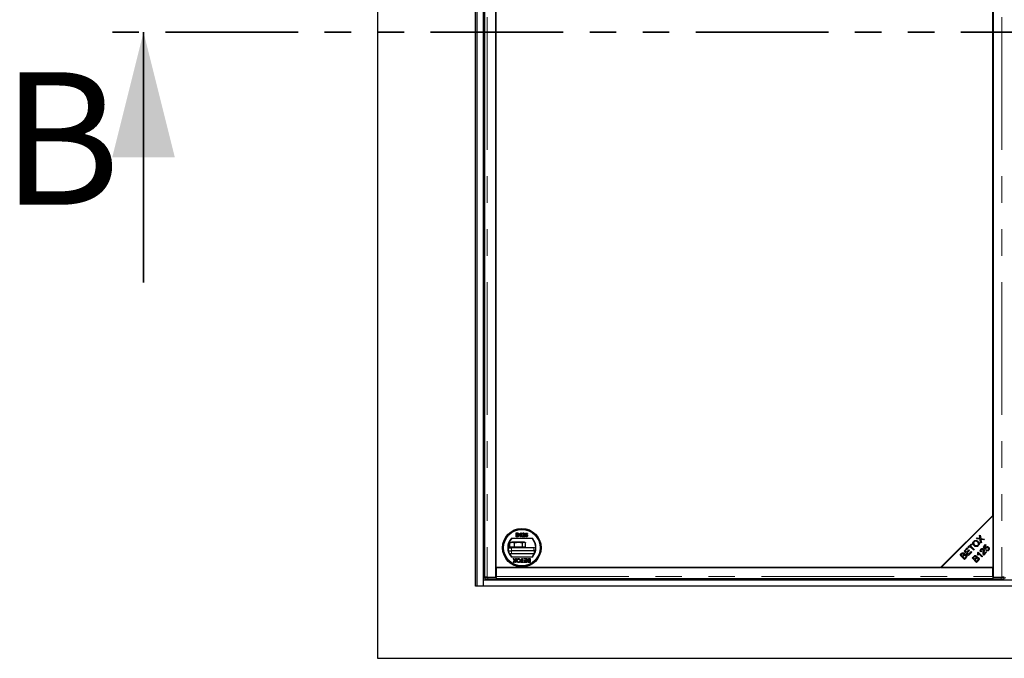
# Model space of a CAD drawing. Units: millimetres. Extents: x 1230 to 6508, y 649 to 7006.
# Drawn here: x 1230 to 2173, y 3420 to 4032 of the extents above; entities that cross this region are included whole.
import ezdxf

# ---------------------------------------------------------------- set-up
doc = ezdxf.new("R2010")
doc.units = ezdxf.units.MM
doc.header["$LTSCALE"] = 20
doc.linetypes.add('PHANTOM', pattern=[12.7, 6.35, -1.27, 1.27, -1.27, 1.27, -1.27])
doc.styles.add('SLDTEXTSTYLE0', font='TXT', dxfattribs={"width": 0.75})

msp = doc.modelspace()

# ---------------------------------------------------------------- linework, layer by layer
at = {"color": 7, "linetype": 'Continuous', "lineweight": 25}
for p, q in [((1573, 4619.95), (1573, 3419.95)), ((1667, 3488.95), (1667, 4550.95)), ((1668.5, 3488.95), (1668.5, 4550.95)), ((1674.5, 3494.95), (1674.5, 4544.95)), ((1675.75, 4542.3), (1675.75, 3497.6)), ((1686.38, 3497.55), (1686.38, 4542.35)), ((2162.88, 4542.35), (2162.88, 3497.55)), ((1686.38, 4532.95), (1686.38, 3506.95)), ((2162.38, 3556.95), (2162.38, 4482.95)), ((2112.38, 3506.95), (2162.38, 3556.95)), ((2162.88, 3556.95), (2112.88, 3506.95)), ((2162.88, 3506.95), (2162.88, 3556.95)), ((1705.95, 3540.08), (1707.29, 3540.08)), ((1705.95, 3536.48), (1705.95, 3540.08)), ((1706.45, 3538.55), (1706.45, 3539.66)), ((1706.45, 3539.66), (1707.14, 3539.66)), ((1707.19, 3538.55), (1706.45, 3538.55)), ((1706.45, 3536.9), (1706.45, 3538.14)), ((1706.45, 3538.14), (1707.25, 3538.14)), ((1707.3, 3536.9), (1706.45, 3536.9)), ((1709.4, 3538.75), (1709.4, 3539.18)), ((1710.23, 3536.48), (1710.23, 3539.28)), ((1710.4, 3540.08), (1710.69, 3540.08)), ((1710.69, 3540.08), (1710.69, 3536.48)), ((1712.26, 3539.02), (1711.8, 3539.06)), ((1712.35, 3536.94), (1714.11, 3536.94)), ((1714.11, 3536.94), (1714.11, 3536.48)), ((1714.61, 3537.45), (1715.07, 3537.49)), ((1714.66, 3538.19), (1715.03, 3540.03)), ((1715.12, 3538.14), (1714.66, 3538.19)), ((1715.03, 3540.03), (1716.73, 3540.03)), ((1715.4, 3539.57), (1715.22, 3538.64)), ((1716.73, 3539.57), (1715.4, 3539.57)), ((1716.73, 3540.03), (1716.73, 3539.57)), ((2149.77, 3537.52), (2150.37, 3538.12)), ((2150.04, 3535.57), (2149.77, 3537.52)), ((2150.37, 3538.12), (2150.87, 3534.68)), ((1700.38, 3530.88), (1700.03, 3530.67)), ((1700.03, 3526.55), (1700.03, 3530.67)), ((1701, 3531.25), (1700.37, 3530.88)), ((1701, 3531.25), (1702.22, 3531.25)), ((1701.31, 3534.95), (1721.44, 3534.95)), ((1708.14, 3531.25), (1702.22, 3531.25)), ((1704.41, 3526.55), (1704.41, 3530.67)), ((1707.3, 3536.48), (1705.95, 3536.48)), ((1713.42, 3531.25), (1708.14, 3531.25)), ((1710.69, 3536.48), (1710.23, 3536.48)), ((1714.11, 3536.48), (1711.75, 3536.48)), ((1711.88, 3526.55), (1711.88, 3530.67)), ((1714, 3531.25), (1713.42, 3531.25)), ((1714.63, 3530.88), (1714, 3531.25)), ((1714.97, 3526.55), (1714.97, 3530.67)), ((2138.6, 3526.35), (2141.92, 3529.67)), ((2140.47, 3527.24), (2139.1, 3525.86)), ((2144.17, 3523.55), (2140.47, 3527.24)), ((2142.41, 3529.18), (2141.03, 3527.79)), ((2141.03, 3527.79), (2144.72, 3524.1)), ((2141.92, 3529.67), (2142.41, 3529.18)), ((2146.84, 3534.59), (2147.5, 3535.25)), ((2150.27, 3534.02), (2146.84, 3534.59)), ((2147.5, 3535.25), (2149.33, 3534.94)), ((2150.83, 3530.22), (2150.27, 3534.02)), ((2151.5, 3530.88), (2150.83, 3530.22)), ((2150.87, 3534.68), (2154.67, 3534.05)), ((2151.09, 3533.39), (2151.5, 3530.88)), ((2153.99, 3533.37), (2151.44, 3533.81)), ((2153.52, 3526.79), (2155.6, 3528.87)), ((2154.67, 3534.05), (2153.99, 3533.37)), ((2156.09, 3528.38), (2154.42, 3526.71)), ((2155.6, 3528.87), (2156.09, 3528.38)), ((1674.5, 3519.95), (1675.75, 3519.95)), ((1698.13, 3525.95), (1701.5, 3525.95)), ((1698.47, 3522.95), (1701.5, 3522.95)), ((1723.19, 3519.95), (1699.56, 3519.95)), ((1702.22, 3526.55), (1700.03, 3526.55)), ((1701, 3526.55), (1701, 3525.95)), ((1723, 3525.95), (1701.5, 3525.95)), ((1723.25, 3522.95), (1701.5, 3522.95)), ((1723, 3522.95), (1701.5, 3522.95)), ((1704.41, 3526.55), (1702.22, 3526.55)), ((1708.14, 3526.55), (1704.41, 3526.55)), ((1711.88, 3526.55), (1708.14, 3526.55)), ((1713.42, 3526.55), (1711.88, 3526.55)), ((1714.97, 3526.55), (1713.42, 3526.55)), ((1714, 3525.95), (1714, 3526.55)), ((1723.25, 3522.95), (1724.28, 3522.95)), ((2131.06, 3518.81), (2132.63, 3520.38)), ((2135.25, 3514.63), (2131.06, 3518.81)), ((2132.02, 3526.09), (2131.52, 3526.09)), ((2132.06, 3526.13), (2131.56, 3526.13)), ((2132.94, 3519.71), (2132.11, 3518.87)), ((2132.11, 3518.87), (2133.37, 3517.61)), ((2132.95, 3527.03), (2132.45, 3527.03)), ((2132.95, 3527.02), (2132.45, 3527.02)), ((2133.37, 3517.61), (2134.28, 3518.51)), ((2134.83, 3518.08), (2133.87, 3517.11)), ((2135.01, 3522.76), (2138.04, 3525.79)), ((2139.2, 3518.58), (2135.01, 3522.76)), ((2135.88, 3523.1), (2135.88, 3523.63)), ((2135.98, 3523.13), (2135.88, 3523.13)), ((2136.33, 3523.1), (2135.88, 3523.1)), ((2135.98, 3523.73), (2135.98, 3523.1)), ((2136.33, 3523.1), (2135.98, 3523.1)), ((2138.53, 3525.29), (2136.06, 3522.82)), ((2136.06, 3522.82), (2137.34, 3521.54)), ((2137.34, 3521.54), (2139.66, 3523.86)), ((2140.15, 3523.37), (2137.83, 3521.05)), ((2137.83, 3521.05), (2139.26, 3519.63)), ((2138.04, 3525.79), (2138.53, 3525.29)), ((2139.1, 3525.86), (2138.6, 3526.35)), ((2139.33, 3526.09), (2138.86, 3526.09)), ((2139.88, 3523.1), (2138.89, 3523.1)), ((2142.32, 3521.7), (2139.2, 3518.58)), ((2139.26, 3519.63), (2141.83, 3522.2)), ((2140.26, 3527.03), (2139.27, 3527.03)), ((2140.03, 3527.02), (2139.27, 3527.02)), ((2139.66, 3523.86), (2140.15, 3523.37)), ((2140.26, 3527.02), (2140.03, 3527.02)), ((2141.8, 3527.03), (2140.69, 3527.03)), ((2141.34, 3527.02), (2141.34, 3527.03)), ((2142.73, 3526.09), (2141.62, 3526.09)), ((2141.83, 3522.2), (2142.32, 3521.7)), ((2144.72, 3524.1), (2144.17, 3523.55)), ((2148.36, 3518.69), (2147.86, 3519.19)), ((2148.02, 3521.45), (2148.35, 3521.78)), ((2148.35, 3521.78), (2152.55, 3517.58)), ((2152.04, 3517.06), (2148.77, 3520.34)), ((2151.13, 3523.1), (2150.48, 3523.1)), ((2151.5, 3522.4), (2150.92, 3521.93)), ((2154.1, 3523.1), (2153.39, 3523.1)), ((2155.26, 3524.24), (2153.52, 3526.79)), ((2153.61, 3526.89), (2154.58, 3526.88)), ((2156.58, 3521.61), (2153.82, 3518.84)), ((2154.83, 3526.09), (2153.99, 3526.09)), ((2154.04, 3520.05), (2156.09, 3522.1)), ((2154.42, 3526.71), (2155.32, 3525.36)), ((2155.8, 3524.66), (2155.26, 3524.24)), ((2155.78, 3526.09), (2155.6, 3526.09)), ((2155.78, 3526.13), (2155.88, 3526.13)), ((2155.78, 3526.09), (2155.78, 3526.13)), ((2155.78, 3524.64), (2155.78, 3526.09)), ((2155.88, 3526.13), (2155.88, 3526.09)), ((2155.88, 3526.09), (2155.88, 3525.37)), ((2156.05, 3523.27), (2156.54, 3523.85)), ((2156.09, 3522.1), (2156.58, 3521.61)), ((2158.67, 3526.13), (2157.43, 3526.13)), ((2158.69, 3526.09), (2157.55, 3526.09)), ((1721.44, 3516.95), (1701.31, 3516.95)), ((1702.99, 3515.45), (1703.6, 3515.45)), ((1704.32, 3513.52), (1702.99, 3515.45)), ((1703.17, 3511.85), (1704.32, 3513.52)), ((1703.79, 3511.85), (1703.17, 3511.85)), ((1703.6, 3515.45), (1704.47, 3514.18)), ((1704.42, 3512.77), (1703.79, 3511.85)), ((1704.79, 3514.21), (1705.64, 3515.45)), ((1705.47, 3511.85), (1704.84, 3512.76)), ((1706.26, 3515.45), (1704.93, 3513.52)), ((1704.93, 3513.52), (1706.08, 3511.85)), ((1706.08, 3511.85), (1705.47, 3511.85)), ((1705.64, 3515.45), (1706.26, 3515.45)), ((1710.25, 3512.27), (1711.4, 3512.27)), ((1710.25, 3511.85), (1710.25, 3512.27)), ((1713.06, 3511.85), (1710.25, 3511.85)), ((1711.4, 3515.45), (1711.91, 3515.45)), ((1711.4, 3512.27), (1711.4, 3515.45)), ((1711.91, 3515.45), (1711.91, 3512.27)), ((1711.91, 3512.27), (1713.06, 3512.27)), ((1713.06, 3512.27), (1713.06, 3511.85)), ((1713.47, 3515.45), (1716.1, 3515.45)), ((1713.47, 3515.04), (1713.47, 3515.45)), ((1715.59, 3515.04), (1713.47, 3515.04)), ((1713.57, 3512.27), (1715.59, 3512.27)), ((1713.57, 3511.85), (1713.57, 3512.27)), ((1716.1, 3511.85), (1713.57, 3511.85)), ((1713.7, 3513.79), (1715.59, 3513.79)), ((1713.7, 3513.38), (1713.7, 3513.79)), ((1715.59, 3513.38), (1713.7, 3513.38)), ((1715.59, 3513.79), (1715.59, 3515.04)), ((1715.59, 3512.27), (1715.59, 3513.38)), ((1716.1, 3515.45), (1716.1, 3511.85)), ((1718.06, 3515.04), (1718.91, 3515.04)), ((1718.07, 3515.45), (1719.42, 3515.45)), ((1719.42, 3511.85), (1718.07, 3511.85)), ((1718.91, 3513.79), (1718.12, 3513.79)), ((1718.17, 3513.38), (1718.91, 3513.38)), ((1718.91, 3512.27), (1718.23, 3512.27)), ((1718.91, 3515.04), (1718.91, 3513.79)), ((1718.91, 3513.38), (1718.91, 3512.27)), ((1719.42, 3515.45), (1719.42, 3511.85)), ((2117.88, 3512.45), (2117.88, 3511.95)), ((2118.88, 3513.45), (2118.88, 3512.95)), ((2133.87, 3517.11), (2135.31, 3515.68)), ((2136.84, 3516.22), (2135.25, 3514.63)), ((2135.31, 3515.68), (2136.35, 3516.72)), ((2142.7, 3516.1), (2144.27, 3517.67)), ((2146.89, 3511.91), (2142.7, 3516.1)), ((2144.59, 3516.99), (2143.75, 3516.16)), ((2143.75, 3516.16), (2145.02, 3514.89)), ((2145.02, 3514.89), (2145.92, 3515.8)), ((2146.48, 3515.37), (2145.51, 3514.4)), ((2145.51, 3514.4), (2146.95, 3512.96)), ((2148.48, 3513.51), (2146.89, 3511.91)), ((2146.95, 3512.96), (2147.99, 3514)), ((2152.55, 3517.58), (2152.04, 3517.06)), ((1686.38, 3506.95), (2112.38, 3506.95)), ((1686.88, 3506.95), (1686.88, 3498.49)), ((2162.38, 3506.95), (1686.88, 3506.95)), ((2112.88, 3506.95), (2162.88, 3506.95)), ((2162.38, 3498.49), (2162.38, 3506.95)), ((3671.5, 3494.95), (1674.5, 3494.95)), ((1674.5, 3488.95), (1674.5, 3494.95)), ((1675.83, 3497.5), (1675.83, 3496)), ((1676.4, 3497.58), (1675.86, 3497.51)), ((1678.25, 3497.55), (1686.38, 3497.55)), ((1686.88, 3497.45), (1678.83, 3497.45)), ((1678.83, 3495.95), (1686.88, 3495.95)), ((1686.88, 3498.79), (1686.38, 3498.73)), ((1686.88, 3497.45), (1686.88, 3498.49)), ((1686.88, 3497.45), (1686.88, 3497.45)), ((1686.88, 3497.45), (1686.88, 3495.95)), ((2162.38, 3495.99), (1686.88, 3495.99)), ((2162.38, 3498.49), (2162.38, 3497.45)), ((2162.38, 3498.1), (2162.88, 3498.1)), ((2170.42, 3497.45), (2162.38, 3497.45)), ((2162.38, 3497.45), (2162.38, 3497.45)), ((2162.38, 3497.45), (2162.38, 3495.95)), ((2162.38, 3495.95), (2170.42, 3495.95)), ((2162.88, 3497.55), (2171, 3497.55)), ((2173.39, 3497.51), (2172.86, 3497.58)), ((2173.42, 3496), (2173.42, 3497.5)), ((1668.5, 3488.95), (1667, 3488.95)), ((1674.5, 3488.95), (1668.5, 3488.95)), ((3671.5, 3488.95), (1674.5, 3488.95)), ((1573, 3419.95), (3773, 3419.95))]:
    msp.add_line(p, q, dxfattribs=at)
at = {"color": 1, "linetype": 'PHANTOM', "lineweight": 18}
for p, q in [((1678.25, 4542.35), (1678.25, 3497.55)), ((2171, 4542.35), (2171, 3497.55)), ((2161.44, 3555.52), (2161.44, 3556.02)), ((2161.86, 3555.93), (2161.86, 3556.43)), ((2142.41, 3536.49), (2142.41, 3536.99)), ((2142.99, 3537.06), (2142.99, 3537.56)), ((2142.41, 3529.18), (2142.41, 3529.18)), ((1701.5, 3525.95), (1701.5, 3522.95)), ((1701.5, 3522.95), (1701.5, 3519.95)), ((1723, 3525.95), (1723, 3522.95)), ((1723.25, 3520.07), (1723.25, 3522.95)), ((1675.75, 3515.95), (1674.5, 3515.95)), ((1675.83, 3496.95), (1674.5, 3496.95)), ((1678.83, 3497.45), (1678.83, 3495.95)), ((1686.88, 3498.49), (2162.38, 3498.49)), ((2170.42, 3495.95), (2170.42, 3497.45)), ((2174.83, 3496.95), (2173.42, 3496.95))]:
    msp.add_line(p, q, dxfattribs=at)
at = {"color": 7, "linetype": 'PHANTOM', "lineweight": 35}
msp.add_line((4037, 4019.95), (1309, 4019.95), dxfattribs=at)
at = {"color": 7, "linetype": 'Continuous', "lineweight": 35}
msp.add_line((1349, 3779.95), (1349, 4019.95), dxfattribs=at)
at = {"color": 7, "linetype": 'Continuous', "lineweight": 25, "flags": 128}
for points in [[(1724.31, 3523.1), (1724.17, 3523.07), (1723, 3522.95)], [(2141.8, 3527.02), (2141.55, 3527.02), (2140.79, 3527.02), (2140.69, 3527.02)], [(1675.86, 3497.51), (1675.84, 3497.5), (1675.95, 3497.49), (1676.2, 3497.48), (1676.57, 3497.47), (1677.04, 3497.46), (1677.59, 3497.46), (1678.19, 3497.45), (1678.83, 3497.45)], [(2170.42, 3497.45), (2171.06, 3497.45), (2171.67, 3497.46), (2172.22, 3497.46), (2172.69, 3497.47), (2173.05, 3497.48), (2173.3, 3497.49), (2173.41, 3497.5), (2173.39, 3497.51)]]:
    msp.add_lwpolyline(points, dxfattribs=at)
at = {"color": 7, "linetype": 'Continuous', "lineweight": 25}
for radius in [18.5, 17.7, 17.5]:
    msp.add_circle((1711.38, 3525.95), radius, dxfattribs=at)
for centre, radius, start, end in [((1711.38, 3525.95), 13.5, 138.18969, 221.81031), ((1711.38, 3525.95), 13.25, 137.21531, 222.78469), ((1711.38, 3525.95), 13.25, 317.21531, 42.78469), ((1711.38, 3525.95), 13.5, 318.18969, 41.81031), ((2147.37, 3358.56), 169.1, 89.67835, 90.84895), ((2147.35, 3699.35), 171.83, 269.2161, 270.26233), ((1723, 3528.95), 3, 270, 302.62607), ((1678.01, 3534.98), 39.04, 266.79778, 271.20253), ((2171.24, 3534.98), 39.04, 268.79747, 273.20222)]:
    msp.add_arc(centre, radius, start, end, dxfattribs=at)
for points, knots in [([(1707.14, 3539.66), (1707.2, 3539.66), (1707.37, 3539.66), (1707.6, 3539.64), (1707.78, 3539.56), (1707.89, 3539.44), (1707.96, 3539.28), (1707.97, 3539.16), (1707.97, 3539.1)], [0, 0, 0, 0, 0.171716, 0.435711, 0.563671, 0.692511, 0.847943, 1, 1, 1, 1]), ([(1707.63, 3538.6), (1707.56, 3538.58), (1707.46, 3538.56), (1707.31, 3538.56), (1707.23, 3538.56), (1707.19, 3538.55)], [0, 0, 0, 0, 0.462987, 0.731216, 1, 1, 1, 1]), ([(1707.25, 3538.14), (1707.31, 3538.14), (1707.48, 3538.14), (1707.71, 3538.11), (1707.91, 3538), (1708.03, 3537.87), (1708.1, 3537.7), (1708.11, 3537.58), (1708.11, 3537.52)], [0, 0, 0, 0, 0.163753, 0.419535, 0.563505, 0.708168, 0.846724, 1, 1, 1, 1]), ([(1707.29, 3540.08), (1707.36, 3540.07), (1707.6, 3540.07), (1707.94, 3540.01), (1708.24, 3539.79), (1708.41, 3539.53), (1708.48, 3539.31), (1708.48, 3539.17), (1708.48, 3539.14)], [0, 0, 0, 0, 0.117821, 0.41894, 0.590976, 0.762736, 0.949832, 1, 1, 1, 1]), ([(1708.62, 3537.51), (1708.62, 3537.44), (1708.61, 3537.26), (1708.51, 3537), (1708.32, 3536.74), (1708.01, 3536.56), (1707.66, 3536.49), (1707.4, 3536.48), (1707.3, 3536.48)], [0, 0, 0, 0, 0.1053019, 0.28243, 0.4375186, 0.5933558, 0.8376824, 1, 1, 1, 1]), ([(1707.61, 3536.91), (1707.58, 3536.91), (1707.51, 3536.9), (1707.41, 3536.9), (1707.34, 3536.9), (1707.3, 3536.9)], [0, 0, 0, 0, 0.324661, 0.662127, 1, 1, 1, 1]), ([(1708.11, 3537.52), (1708.11, 3537.45), (1708.1, 3537.31), (1708.01, 3537.14), (1707.88, 3537), (1707.73, 3536.94), (1707.64, 3536.92), (1707.61, 3536.91)], [0, 0, 0, 0, 0.2333851, 0.4687511, 0.6646553, 0.9051894, 1, 1, 1, 1]), ([(1707.97, 3539.1), (1707.97, 3539.03), (1707.96, 3538.91), (1707.88, 3538.76), (1707.77, 3538.65), (1707.67, 3538.61), (1707.63, 3538.6)], [0, 0, 0, 0, 0.305667, 0.54094, 0.777127, 1, 1, 1, 1]), ([(1708.48, 3539.14), (1708.48, 3539.08), (1708.46, 3538.92), (1708.35, 3538.69), (1708.17, 3538.49), (1708.01, 3538.41), (1707.94, 3538.37)], [0, 0, 0, 0, 0.201785, 0.474497, 0.75436, 1, 1, 1, 1]), ([(1707.94, 3538.37), (1708.01, 3538.35), (1708.16, 3538.3), (1708.39, 3538.14), (1708.56, 3537.89), (1708.62, 3537.66), (1708.62, 3537.54), (1708.62, 3537.51)], [0, 0, 0, 0, 0.169957, 0.427, 0.68765, 0.919183, 1, 1, 1, 1]), ([(1709.4, 3539.18), (1709.46, 3539.21), (1709.64, 3539.3), (1709.91, 3539.49), (1710.2, 3539.75), (1710.33, 3539.97), (1710.4, 3540.08)], [0, 0, 0, 0, 0.147054, 0.442177, 0.715847, 1, 1, 1, 1]), ([(1710.23, 3539.28), (1710.18, 3539.24), (1710.04, 3539.1), (1709.76, 3538.92), (1709.52, 3538.81), (1709.4, 3538.75)], [0, 0, 0, 0, 0.202292, 0.597528, 1, 1, 1, 1]), ([(1711.75, 3536.48), (1711.75, 3536.51), (1711.76, 3536.58), (1711.77, 3536.69), (1711.79, 3536.76), (1711.8, 3536.8)], [0, 0, 0, 0, 0.30786, 0.616004, 1, 1, 1, 1]), ([(1711.8, 3539.06), (1711.81, 3539.13), (1711.83, 3539.33), (1711.95, 3539.62), (1712.19, 3539.87), (1712.52, 3540.05), (1712.79, 3540.06), (1712.95, 3540.08)], [0, 0, 0, 0, 0.117041, 0.354546, 0.533493, 0.711755, 1, 1, 1, 1]), ([(1711.8, 3536.8), (1711.83, 3536.86), (1711.92, 3537.11), (1712.2, 3537.47), (1712.5, 3537.71), (1712.63, 3537.82)], [0, 0, 0, 0, 0.14998, 0.603511, 1, 1, 1, 1]), ([(1712.94, 3539.66), (1712.88, 3539.66), (1712.74, 3539.65), (1712.54, 3539.57), (1712.38, 3539.44), (1712.28, 3539.24), (1712.27, 3539.09), (1712.26, 3539.02)], [0, 0, 0, 0, 0.189877, 0.381377, 0.594432, 0.778604, 1, 1, 1, 1]), ([(1713.06, 3537.61), (1713.01, 3537.57), (1712.86, 3537.44), (1712.6, 3537.24), (1712.43, 3537.04), (1712.35, 3536.94)], [0, 0, 0, 0, 0.204095, 0.60039, 1, 1, 1, 1]), ([(1712.63, 3537.82), (1712.68, 3537.87), (1712.94, 3538.08), (1713.27, 3538.38), (1713.55, 3538.77), (1713.58, 3538.98), (1713.6, 3539.08)], [0, 0, 0, 0, 0.123125, 0.616447, 0.81268, 1, 1, 1, 1]), ([(1713.6, 3539.08), (1713.59, 3539.15), (1713.58, 3539.28), (1713.47, 3539.46), (1713.31, 3539.58), (1713.13, 3539.65), (1713, 3539.66), (1712.94, 3539.66)], [0, 0, 0, 0, 0.206872, 0.415025, 0.609042, 0.81222, 1, 1, 1, 1]), ([(1712.95, 3540.08), (1713.02, 3540.07), (1713.22, 3540.07), (1713.53, 3539.98), (1713.82, 3539.76), (1714, 3539.48), (1714.06, 3539.24), (1714.06, 3539.11), (1714.06, 3539.08)], [0, 0, 0, 0, 0.120417, 0.364202, 0.562901, 0.761555, 0.954817, 1, 1, 1, 1]), ([(1714.06, 3539.08), (1714.06, 3539.02), (1714.05, 3538.81), (1713.89, 3538.41), (1713.52, 3538), (1713.21, 3537.73), (1713.06, 3537.61)], [0, 0, 0, 0, 0.109041, 0.329832, 0.684121, 1, 1, 1, 1]), ([(1715.73, 3536.43), (1715.66, 3536.44), (1715.46, 3536.44), (1715.14, 3536.54), (1714.85, 3536.79), (1714.67, 3537.1), (1714.63, 3537.33), (1714.61, 3537.45)], [0, 0, 0, 0, 0.120053, 0.360204, 0.584637, 0.790555, 1, 1, 1, 1]), ([(1715.07, 3537.49), (1715.09, 3537.43), (1715.12, 3537.27), (1715.22, 3537.07), (1715.39, 3536.92), (1715.56, 3536.86), (1715.68, 3536.85), (1715.73, 3536.85)], [0, 0, 0, 0, 0.196592, 0.467245, 0.652743, 0.838381, 1, 1, 1, 1]), ([(1715.73, 3538.46), (1715.67, 3538.46), (1715.53, 3538.45), (1715.34, 3538.37), (1715.2, 3538.26), (1715.14, 3538.17), (1715.12, 3538.14)], [0, 0, 0, 0, 0.276523, 0.555788, 0.843274, 1, 1, 1, 1]), ([(1715.22, 3538.64), (1715.28, 3538.68), (1715.38, 3538.75), (1715.59, 3538.85), (1715.75, 3538.87), (1715.86, 3538.88)], [0, 0, 0, 0, 0.287861, 0.537447, 1, 1, 1, 1]), ([(1716.46, 3537.69), (1716.45, 3537.75), (1716.45, 3537.92), (1716.37, 3538.14), (1716.22, 3538.32), (1716.02, 3538.44), (1715.85, 3538.46), (1715.75, 3538.46), (1715.73, 3538.46)], [0, 0, 0, 0, 0.166702, 0.407217, 0.57625, 0.745807, 0.965271, 1, 1, 1, 1]), ([(1715.73, 3536.85), (1715.8, 3536.85), (1715.93, 3536.86), (1716.13, 3536.94), (1716.29, 3537.09), (1716.41, 3537.31), (1716.45, 3537.52), (1716.46, 3537.66), (1716.46, 3537.69)], [0, 0, 0, 0, 0.161325, 0.323817, 0.491672, 0.668276, 0.929797, 1, 1, 1, 1]), ([(1716.64, 3536.87), (1716.6, 3536.82), (1716.48, 3536.67), (1716.21, 3536.51), (1715.93, 3536.44), (1715.77, 3536.44), (1715.73, 3536.43)], [0, 0, 0, 0, 0.191102, 0.538614, 0.875209, 1, 1, 1, 1]), ([(1715.86, 3538.88), (1715.93, 3538.87), (1716.11, 3538.87), (1716.38, 3538.76), (1716.65, 3538.54), (1716.84, 3538.24), (1716.91, 3537.95), (1716.92, 3537.77), (1716.92, 3537.71)], [0, 0, 0, 0, 0.114455, 0.305522, 0.49266, 0.694849, 0.90502, 1, 1, 1, 1]), ([(1716.92, 3537.71), (1716.92, 3537.65), (1716.91, 3537.45), (1716.83, 3537.15), (1716.7, 3536.95), (1716.64, 3536.87)], [0, 0, 0, 0, 0.222138, 0.670783, 1, 1, 1, 1]), ([(1700.03, 3530.67), (1700.21, 3530.75), (1700.56, 3530.92), (1701.1, 3531.1), (1701.66, 3531.23), (1702.03, 3531.24), (1702.22, 3531.25)], [0, 0, 0, 0, 0.2472686, 0.4953626, 0.746874, 1, 1, 1, 1]), ([(1702.22, 3531.25), (1702.27, 3531.25), (1702.49, 3531.25), (1702.89, 3531.2), (1703.4, 3531.08), (1703.9, 3530.91), (1704.24, 3530.75), (1704.41, 3530.67)], [0, 0, 0, 0, 0.0700425, 0.2998027, 0.5308245, 0.7650222, 1, 1, 1, 1]), ([(1704.41, 3530.67), (1704.71, 3530.75), (1705.31, 3530.92), (1706.24, 3531.1), (1707.18, 3531.23), (1707.82, 3531.24), (1708.14, 3531.25)], [0, 0, 0, 0, 0.247269, 0.495363, 0.746874, 1, 1, 1, 1]), ([(1708.14, 3531.25), (1708.23, 3531.25), (1708.61, 3531.25), (1709.28, 3531.2), (1710.15, 3531.08), (1711.02, 3530.91), (1711.59, 3530.75), (1711.88, 3530.67)], [0, 0, 0, 0, 0.070043, 0.299803, 0.530825, 0.765022, 1, 1, 1, 1]), ([(1711.88, 3530.67), (1712.07, 3530.79), (1712.35, 3530.98), (1712.75, 3531.14), (1713.07, 3531.23), (1713.3, 3531.24), (1713.42, 3531.25)], [0, 0, 0, 0, 0.377384, 0.567603, 0.758417, 1, 1, 1, 1]), ([(1713.42, 3531.25), (1713.52, 3531.25), (1713.72, 3531.24), (1714.03, 3531.16), (1714.33, 3531.05), (1714.64, 3530.89), (1714.86, 3530.74), (1714.97, 3530.67)], [0, 0, 0, 0, 0.1923718, 0.3855281, 0.5808042, 0.7766622, 1, 1, 1, 1]), ([(2144.48, 3527.94), (2144.19, 3528.28), (2143.6, 3528.95), (2143.32, 3530.21), (2143.58, 3531.36), (2144.04, 3531.9), (2144.27, 3532.17)], [0, 0, 0, 0, 0.280591, 0.559598, 0.779576, 1, 1, 1, 1]), ([(2144.75, 3531.69), (2144.54, 3531.42), (2144.12, 3530.88), (2144.11, 3529.87), (2144.52, 3529.09), (2144.88, 3528.7), (2145.06, 3528.51)], [0, 0, 0, 0, 0.279265, 0.557891, 0.778595, 1, 1, 1, 1]), ([(2144.27, 3532.17), (2144.61, 3532.44), (2145.31, 3532.99), (2146.59, 3533.08), (2147.66, 3532.67), (2148.18, 3532.22), (2148.44, 3531.99)], [0, 0, 0, 0, 0.279601, 0.558604, 0.779099, 1, 1, 1, 1]), ([(2148.59, 3527.83), (2148.25, 3527.56), (2147.58, 3527.02), (2146.32, 3526.93), (2145.26, 3527.29), (2144.74, 3527.72), (2144.48, 3527.94)], [0, 0, 0, 0, 0.279586, 0.558758, 0.779308, 1, 1, 1, 1]), ([(2147.86, 3531.43), (2147.62, 3531.64), (2147.12, 3532.08), (2146.21, 3532.34), (2145.35, 3532.19), (2144.95, 3531.86), (2144.75, 3531.69)], [0, 0, 0, 0, 0.280791, 0.560039, 0.779927, 1, 1, 1, 1]), ([(2145.06, 3528.51), (2145.31, 3528.29), (2145.79, 3527.87), (2146.7, 3527.66), (2147.53, 3527.82), (2147.92, 3528.14), (2148.12, 3528.31)], [0, 0, 0, 0, 0.280625, 0.559745, 0.779762, 1, 1, 1, 1]), ([(2148.12, 3528.31), (2148.32, 3528.57), (2148.73, 3529.1), (2148.74, 3530.07), (2148.39, 3530.85), (2148.04, 3531.23), (2147.86, 3531.43)], [0, 0, 0, 0, 0.2791561, 0.5582162, 0.778801, 1, 1, 1, 1]), ([(2148.44, 3531.99), (2148.72, 3531.66), (2149.29, 3530.99), (2149.54, 3529.75), (2149.25, 3528.63), (2148.81, 3528.1), (2148.59, 3527.83)], [0, 0, 0, 0, 0.280355, 0.559523, 0.779635, 1, 1, 1, 1]), ([(2149.33, 3534.94), (2149.49, 3534.91), (2149.78, 3534.86), (2150.06, 3534.79), (2150.18, 3534.76)], [0, 0, 0, 0, 0.560026, 1, 1, 1, 1]), ([(2150.18, 3534.76), (2150.15, 3534.91), (2150.09, 3535.18), (2150.06, 3535.45), (2150.04, 3535.57)], [0, 0, 0, 0, 0.559966, 1, 1, 1, 1]), ([(2150.98, 3533.9), (2151, 3533.81), (2151.04, 3533.64), (2151.08, 3533.47), (2151.09, 3533.39)], [0, 0, 0, 0, 0.560005, 1, 1, 1, 1]), ([(2151.44, 3533.81), (2151.35, 3533.82), (2151.2, 3533.85), (2151.04, 3533.89), (2150.98, 3533.9)], [0, 0, 0, 0, 0.5599901, 1, 1, 1, 1]), ([(2132.63, 3520.38), (2132.82, 3520.56), (2133.2, 3520.92), (2133.91, 3521.18), (2134.6, 3521.07), (2134.93, 3520.82), (2135.09, 3520.7)], [0, 0, 0, 0, 0.281145, 0.560144, 0.780179, 1, 1, 1, 1]), ([(2134.61, 3520.09), (2134.48, 3520.19), (2134.28, 3520.35), (2133.95, 3520.39), (2133.46, 3520.27), (2133.18, 3519.96), (2132.94, 3519.71)], [0, 0, 0, 0, 0.248929, 0.374253, 0.499596, 1, 1, 1, 1]), ([(2134.28, 3518.51), (2134.38, 3518.61), (2134.56, 3518.79), (2134.7, 3519), (2134.76, 3519.09)], [0, 0, 0, 0, 0.560281, 1, 1, 1, 1]), ([(2134.76, 3519.09), (2134.8, 3519.18), (2134.89, 3519.37), (2134.88, 3519.75), (2134.71, 3519.96), (2134.61, 3520.09)], [0, 0, 0, 0, 0.281288, 0.561699, 1, 1, 1, 1]), ([(2136.62, 3518.43), (2136.48, 3518.53), (2136.27, 3518.7), (2135.92, 3518.74), (2135.41, 3518.65), (2135.09, 3518.33), (2134.83, 3518.08)], [0, 0, 0, 0, 0.249338, 0.375003, 0.500576, 1, 1, 1, 1]), ([(2135.09, 3520.7), (2135.18, 3520.58), (2135.37, 3520.35), (2135.53, 3519.83), (2135.44, 3519.46), (2135.39, 3519.23)], [0, 0, 0, 0, 0.280483, 0.561075, 1, 1, 1, 1]), ([(2135.39, 3519.23), (2135.56, 3519.3), (2135.89, 3519.46), (2136.42, 3519.45), (2136.87, 3519.29), (2137.08, 3519.1), (2137.19, 3519)], [0, 0, 0, 0, 0.280142, 0.559562, 0.779677, 1, 1, 1, 1]), ([(2136.7, 3517.11), (2136.78, 3517.23), (2136.92, 3517.46), (2136.94, 3517.85), (2136.83, 3518.19), (2136.69, 3518.35), (2136.62, 3518.43)], [0, 0, 0, 0, 0.280506, 0.559128, 0.779453, 1, 1, 1, 1]), ([(2137.19, 3519), (2137.32, 3518.85), (2137.57, 3518.54), (2137.74, 3517.95), (2137.63, 3517.08), (2137.17, 3516.57), (2136.84, 3516.22)], [0, 0, 0, 0, 0.1871, 0.3742854, 0.5607622, 1, 1, 1, 1]), ([(2144.27, 3517.67), (2144.46, 3517.85), (2144.84, 3518.2), (2145.55, 3518.46), (2146.24, 3518.36), (2146.57, 3518.11), (2146.73, 3517.98)], [0, 0, 0, 0, 0.281145, 0.560144, 0.780179, 1, 1, 1, 1]), ([(2146.73, 3517.98), (2146.83, 3517.87), (2147.01, 3517.64), (2147.17, 3517.12), (2147.09, 3516.74), (2147.03, 3516.51)], [0, 0, 0, 0, 0.280483, 0.561075, 1, 1, 1, 1]), ([(2147.86, 3519.19), (2147.99, 3519.61), (2148.21, 3520.35), (2148.08, 3521.11), (2148.02, 3521.45)], [0, 0, 0, 0, 0.560504, 1, 1, 1, 1]), ([(2148.77, 3520.34), (2148.73, 3520.02), (2148.66, 3519.45), (2148.45, 3518.92), (2148.36, 3518.69)], [0, 0, 0, 0, 0.559709, 1, 1, 1, 1]), ([(2150.92, 3521.93), (2150.76, 3522.15), (2150.45, 3522.59), (2150.39, 3523.37), (2150.65, 3524.03), (2150.93, 3524.34), (2151.07, 3524.5)], [0, 0, 0, 0, 0.280283, 0.558946, 0.779179, 1, 1, 1, 1]), ([(2151.07, 3524.5), (2151.27, 3524.67), (2151.66, 3525.01), (2152.39, 3525.17), (2153.06, 3525.03), (2153.38, 3524.77), (2153.54, 3524.64)], [0, 0, 0, 0, 0.280514, 0.559705, 0.77977, 1, 1, 1, 1]), ([(2151.48, 3524.06), (2151.37, 3523.93), (2151.14, 3523.66), (2151.08, 3523.15), (2151.23, 3522.71), (2151.41, 3522.51), (2151.5, 3522.4)], [0, 0, 0, 0, 0.280095, 0.558993, 0.779142, 1, 1, 1, 1]), ([(2153, 3524.12), (2152.87, 3524.22), (2152.62, 3524.42), (2152.16, 3524.44), (2151.77, 3524.31), (2151.58, 3524.14), (2151.48, 3524.06)], [0, 0, 0, 0, 0.279214, 0.558808, 0.779163, 1, 1, 1, 1]), ([(2153.34, 3521.46), (2153.39, 3521.97), (2153.45, 3522.68), (2153.35, 3523.62), (2153.11, 3523.96), (2153, 3524.12)], [0, 0, 0, 0, 0.561229, 0.781407, 1, 1, 1, 1]), ([(2153.52, 3519.26), (2153.41, 3519.66), (2153.23, 3520.39), (2153.31, 3521.13), (2153.34, 3521.46)], [0, 0, 0, 0, 0.558344, 1, 1, 1, 1]), ([(2153.82, 3518.84), (2153.75, 3518.91), (2153.63, 3519.03), (2153.55, 3519.19), (2153.52, 3519.26)], [0, 0, 0, 0, 0.559848, 1, 1, 1, 1]), ([(2153.54, 3524.64), (2153.71, 3524.4), (2154.06, 3523.92), (2154.13, 3522.86), (2154.08, 3522.12), (2154.04, 3521.66)], [0, 0, 0, 0, 0.2783344, 0.5585563, 1, 1, 1, 1]), ([(2154.04, 3521.66), (2154.03, 3521.48), (2154, 3521.18), (2153.98, 3520.76), (2153.97, 3520.4), (2154.01, 3520.16), (2154.04, 3520.05)], [0, 0, 0, 0, 0.340044, 0.560073, 0.780045, 1, 1, 1, 1]), ([(2155.32, 3525.36), (2155.37, 3525.58), (2155.47, 3525.98), (2155.73, 3526.28), (2155.84, 3526.42)], [0, 0, 0, 0, 0.559851, 1, 1, 1, 1]), ([(2156.16, 3525.83), (2156.08, 3525.74), (2155.93, 3525.56), (2155.77, 3525.15), (2155.79, 3524.85), (2155.8, 3524.66)], [0, 0, 0, 0, 0.2806831, 0.5612936, 1, 1, 1, 1]), ([(2155.84, 3526.42), (2156.06, 3526.59), (2156.5, 3526.94), (2157.31, 3527), (2158.01, 3526.79), (2158.34, 3526.51), (2158.5, 3526.36)], [0, 0, 0, 0, 0.279545, 0.559099, 0.779363, 1, 1, 1, 1]), ([(2158.56, 3523.44), (2158.36, 3523.27), (2157.96, 3522.93), (2157.23, 3522.78), (2156.55, 3522.91), (2156.22, 3523.15), (2156.05, 3523.27)], [0, 0, 0, 0, 0.280196, 0.559467, 0.779579, 1, 1, 1, 1]), ([(2158, 3525.77), (2157.86, 3525.9), (2157.56, 3526.16), (2157, 3526.26), (2156.51, 3526.13), (2156.28, 3525.93), (2156.16, 3525.83)], [0, 0, 0, 0, 0.280424, 0.559376, 0.779392, 1, 1, 1, 1]), ([(2156.54, 3523.85), (2156.68, 3523.76), (2156.96, 3523.58), (2157.42, 3523.51), (2157.84, 3523.61), (2158.04, 3523.78), (2158.14, 3523.87)], [0, 0, 0, 0, 0.280575, 0.559685, 0.779756, 1, 1, 1, 1]), ([(2158.14, 3523.87), (2158.26, 3524.03), (2158.5, 3524.35), (2158.51, 3524.94), (2158.32, 3525.42), (2158.11, 3525.65), (2158, 3525.77)], [0, 0, 0, 0, 0.278877, 0.558427, 0.778992, 1, 1, 1, 1]), ([(2158.5, 3526.36), (2158.69, 3526.15), (2159.02, 3525.76), (2159.11, 3525.27), (2159.15, 3525.05)], [0, 0, 0, 0, 0.559618, 1, 1, 1, 1]), ([(2159.15, 3525.05), (2159.15, 3524.71), (2159.13, 3524.1), (2158.74, 3523.64), (2158.56, 3523.44)], [0, 0, 0, 0, 0.55833, 1, 1, 1, 1]), ([(1704.65, 3513.11), (1704.61, 3513.05), (1704.56, 3512.97), (1704.48, 3512.85), (1704.44, 3512.8), (1704.42, 3512.77)], [0, 0, 0, 0, 0.481975, 0.740987, 1, 1, 1, 1]), ([(1704.47, 3514.18), (1704.49, 3514.15), (1704.53, 3514.1), (1704.58, 3514.03), (1704.61, 3513.99), (1704.62, 3513.97)], [0, 0, 0, 0, 0.384711, 0.692354, 1, 1, 1, 1]), ([(1704.62, 3513.97), (1704.64, 3513.99), (1704.68, 3514.05), (1704.74, 3514.13), (1704.77, 3514.19), (1704.79, 3514.21)], [0, 0, 0, 0, 0.333912, 0.666949, 1, 1, 1, 1]), ([(1704.84, 3512.76), (1704.82, 3512.79), (1704.78, 3512.85), (1704.72, 3512.94), (1704.68, 3513.02), (1704.65, 3513.08), (1704.65, 3513.1), (1704.65, 3513.11)], [0, 0, 0, 0, 0.254112, 0.508268, 0.819703, 0.958877, 1, 1, 1, 1]), ([(1706.51, 3513.66), (1706.51, 3513.72), (1706.52, 3514.03), (1706.64, 3514.51), (1706.96, 3515.01), (1707.38, 3515.32), (1707.82, 3515.48), (1708.1, 3515.49), (1708.22, 3515.5)], [0, 0, 0, 0, 0.071258, 0.327547, 0.512845, 0.699119, 0.876842, 1, 1, 1, 1]), ([(1708.22, 3511.81), (1708.15, 3511.81), (1707.89, 3511.82), (1707.45, 3511.94), (1706.98, 3512.27), (1706.65, 3512.78), (1706.52, 3513.26), (1706.52, 3513.57), (1706.51, 3513.66)], [0, 0, 0, 0, 0.071081, 0.27771, 0.479074, 0.670765, 0.907367, 1, 1, 1, 1]), ([(1707.02, 3513.65), (1707.02, 3513.72), (1707.03, 3513.99), (1707.11, 3514.38), (1707.38, 3514.77), (1707.7, 3515), (1708, 3515.08), (1708.17, 3515.08), (1708.22, 3515.08)], [0, 0, 0, 0, 0.095549, 0.381363, 0.566173, 0.75082, 0.934316, 1, 1, 1, 1]), ([(1708.21, 3512.22), (1708.15, 3512.23), (1707.94, 3512.23), (1707.63, 3512.35), (1707.32, 3512.6), (1707.11, 3512.98), (1707.03, 3513.35), (1707.02, 3513.59), (1707.02, 3513.65)], [0, 0, 0, 0, 0.095875, 0.290264, 0.472758, 0.648306, 0.908599, 1, 1, 1, 1]), ([(1709.42, 3513.71), (1709.42, 3513.64), (1709.41, 3513.38), (1709.35, 3513), (1709.14, 3512.61), (1708.84, 3512.37), (1708.52, 3512.24), (1708.3, 3512.23), (1708.21, 3512.22)], [0, 0, 0, 0, 0.092698, 0.359318, 0.526078, 0.693047, 0.878444, 1, 1, 1, 1]), ([(1708.22, 3515.5), (1708.28, 3515.49), (1708.54, 3515.49), (1708.98, 3515.36), (1709.45, 3515.04), (1709.76, 3514.57), (1709.9, 3514.11), (1709.92, 3513.81), (1709.92, 3513.7)], [0, 0, 0, 0, 0.072434, 0.280243, 0.484814, 0.676908, 0.879283, 1, 1, 1, 1]), ([(1708.22, 3515.08), (1708.29, 3515.08), (1708.48, 3515.07), (1708.79, 3514.96), (1709.1, 3514.72), (1709.33, 3514.36), (1709.41, 3514), (1709.42, 3513.77), (1709.42, 3513.71)], [0, 0, 0, 0, 0.098056, 0.286473, 0.470164, 0.658402, 0.904455, 1, 1, 1, 1]), ([(1709.92, 3513.7), (1709.92, 3513.63), (1709.92, 3513.31), (1709.81, 3512.79), (1709.45, 3512.27), (1709.01, 3511.95), (1708.57, 3511.82), (1708.3, 3511.81), (1708.22, 3511.81)], [0, 0, 0, 0, 0.069868, 0.343248, 0.532197, 0.721009, 0.907635, 1, 1, 1, 1]), ([(1716.75, 3514.42), (1716.75, 3514.49), (1716.76, 3514.67), (1716.86, 3514.93), (1717.04, 3515.19), (1717.35, 3515.37), (1717.71, 3515.44), (1717.97, 3515.45), (1718.07, 3515.45)], [0, 0, 0, 0, 0.105302, 0.28243, 0.437519, 0.593356, 0.837682, 1, 1, 1, 1]), ([(1717.42, 3513.56), (1717.36, 3513.58), (1717.2, 3513.64), (1716.97, 3513.79), (1716.81, 3514.04), (1716.75, 3514.27), (1716.75, 3514.39), (1716.75, 3514.42)], [0, 0, 0, 0, 0.169957, 0.427, 0.68765, 0.919183, 1, 1, 1, 1]), ([(1716.88, 3512.79), (1716.89, 3512.85), (1716.9, 3513.01), (1717.01, 3513.24), (1717.2, 3513.44), (1717.35, 3513.52), (1717.42, 3513.56)], [0, 0, 0, 0, 0.201785, 0.474497, 0.75436, 1, 1, 1, 1]), ([(1718.07, 3511.85), (1718.01, 3511.86), (1717.77, 3511.86), (1717.43, 3511.92), (1717.13, 3512.14), (1716.96, 3512.4), (1716.89, 3512.62), (1716.89, 3512.76), (1716.88, 3512.79)], [0, 0, 0, 0, 0.117821, 0.41894, 0.590976, 0.762736, 0.949832, 1, 1, 1, 1]), ([(1717.25, 3514.41), (1717.26, 3514.48), (1717.27, 3514.62), (1717.35, 3514.79), (1717.49, 3514.93), (1717.63, 3514.99), (1717.73, 3515.01), (1717.75, 3515.02)], [0, 0, 0, 0, 0.2333851, 0.4687511, 0.6646553, 0.9051894, 1, 1, 1, 1]), ([(1718.12, 3513.79), (1718.05, 3513.79), (1717.88, 3513.79), (1717.65, 3513.82), (1717.45, 3513.93), (1717.34, 3514.07), (1717.26, 3514.23), (1717.26, 3514.35), (1717.25, 3514.41)], [0, 0, 0, 0, 0.1637532, 0.4195348, 0.5635048, 0.7081683, 0.8467244, 1, 1, 1, 1]), ([(1717.39, 3512.83), (1717.4, 3512.9), (1717.4, 3513.02), (1717.48, 3513.17), (1717.6, 3513.28), (1717.69, 3513.32), (1717.74, 3513.33)], [0, 0, 0, 0, 0.305667, 0.54094, 0.777127, 1, 1, 1, 1]), ([(1718.23, 3512.27), (1718.16, 3512.27), (1717.99, 3512.27), (1717.77, 3512.29), (1717.58, 3512.37), (1717.47, 3512.49), (1717.4, 3512.65), (1717.4, 3512.77), (1717.39, 3512.83)], [0, 0, 0, 0, 0.171716, 0.435711, 0.563671, 0.692511, 0.847943, 1, 1, 1, 1]), ([(1717.74, 3513.33), (1717.81, 3513.35), (1717.91, 3513.37), (1718.05, 3513.37), (1718.13, 3513.38), (1718.17, 3513.38)], [0, 0, 0, 0, 0.462987, 0.731216, 1, 1, 1, 1]), ([(1717.75, 3515.02), (1717.79, 3515.02), (1717.86, 3515.03), (1717.96, 3515.04), (1718.03, 3515.04), (1718.06, 3515.04)], [0, 0, 0, 0, 0.324661, 0.662127, 1, 1, 1, 1]), ([(2136.35, 3516.72), (2136.42, 3516.79), (2136.54, 3516.91), (2136.65, 3517.05), (2136.7, 3517.11)], [0, 0, 0, 0, 0.560111, 1, 1, 1, 1]), ([(2146.25, 3517.37), (2146.12, 3517.47), (2145.92, 3517.63), (2145.59, 3517.67), (2145.11, 3517.55), (2144.82, 3517.24), (2144.59, 3516.99)], [0, 0, 0, 0, 0.248929, 0.374253, 0.499596, 1, 1, 1, 1]), ([(2145.92, 3515.8), (2146.02, 3515.9), (2146.2, 3516.07), (2146.34, 3516.28), (2146.4, 3516.37)], [0, 0, 0, 0, 0.5602811, 1, 1, 1, 1]), ([(2146.4, 3516.37), (2146.44, 3516.47), (2146.53, 3516.65), (2146.52, 3517.03), (2146.35, 3517.24), (2146.25, 3517.37)], [0, 0, 0, 0, 0.281288, 0.561699, 1, 1, 1, 1]), ([(2148.26, 3515.71), (2148.12, 3515.82), (2147.92, 3515.98), (2147.57, 3516.02), (2147.05, 3515.94), (2146.73, 3515.62), (2146.48, 3515.37)], [0, 0, 0, 0, 0.249338, 0.375003, 0.500576, 1, 1, 1, 1]), ([(2147.03, 3516.51), (2147.2, 3516.59), (2147.54, 3516.74), (2148.06, 3516.73), (2148.51, 3516.57), (2148.73, 3516.38), (2148.84, 3516.28)], [0, 0, 0, 0, 0.280142, 0.559562, 0.779677, 1, 1, 1, 1]), ([(2147.99, 3514), (2148.06, 3514.07), (2148.19, 3514.2), (2148.3, 3514.34), (2148.35, 3514.4)], [0, 0, 0, 0, 0.560111, 1, 1, 1, 1]), ([(2148.35, 3514.4), (2148.42, 3514.51), (2148.56, 3514.74), (2148.59, 3515.13), (2148.47, 3515.47), (2148.33, 3515.63), (2148.26, 3515.71)], [0, 0, 0, 0, 0.280506, 0.559128, 0.779453, 1, 1, 1, 1]), ([(2148.84, 3516.28), (2148.96, 3516.13), (2149.21, 3515.82), (2149.39, 3515.24), (2149.28, 3514.36), (2148.81, 3513.86), (2148.48, 3513.51)], [0, 0, 0, 0, 0.1871, 0.374285, 0.560762, 1, 1, 1, 1]), ([(1678.25, 3497.55), (1678.07, 3497.56), (1677.72, 3497.56), (1677.21, 3497.57), (1676.74, 3497.57), (1676.35, 3497.58), (1676.04, 3497.58), (1675.84, 3497.59), (1675.75, 3497.59), (1675.76, 3497.6), (1675.76, 3497.6)], [0, 0, 0, 0, 0.136116, 0.272232, 0.408348, 0.544464, 0.68058, 0.816696, 0.952812, 1, 1, 1, 1]), ([(2173.49, 3497.6), (2173.49, 3497.6), (2173.5, 3497.59), (2173.41, 3497.59), (2173.21, 3497.58), (2172.9, 3497.58), (2172.51, 3497.57), (2172.04, 3497.57), (2171.53, 3497.56), (2171.18, 3497.56), (2171, 3497.55)], [0, 0, 0, 0, 0.047188, 0.183304, 0.31942, 0.455536, 0.591652, 0.727768, 0.863884, 1, 1, 1, 1])]:
    msp.add_open_spline(points, degree=3, knots=knots, dxfattribs=at)
at = {"color": 7, "linetype": 'Continuous', "lineweight": 35}
msp.add_solid([(1349, 4019.95), (1319, 3899.95), (1379, 3899.95)], dxfattribs=at)

# ---------------------------------------------------------------- texts
at = {"color": 7, "linetype": 'Continuous', "insert": (1212.9, 3981.62), "char_height": 127, "attachment_point": 1, "style": 'SLDTEXTSTYLE0'}
msp.add_mtext('B', dxfattribs=at)

doc.saveas('drawing.dxf')
